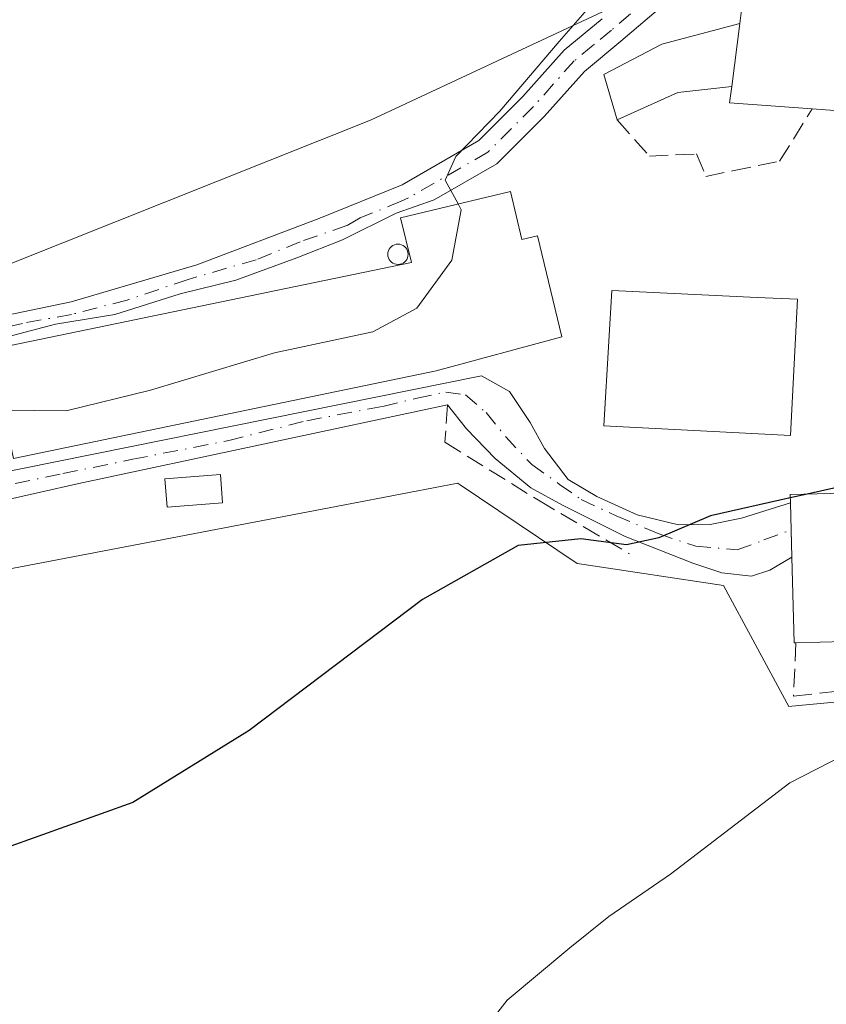
# Model space of a CAD drawing. Units: metres. Extents: x 580240 to 583695, y 4721957 to 4724310.
# Drawn here: x 580695 to 580767, y 4722505 to 4722592 of the extents above; entities that cross this region are included whole.
import ezdxf

# ---------------------------------------------------------------- set-up
doc = ezdxf.new("R2010")
doc.units = ezdxf.units.M
doc.header["$MEASUREMENT"] = 0
doc.linetypes.add('DGN Style 3', pattern=[2.307223458686699, 1.648016756204785, -0.6592067024819142])
doc.linetypes.add('DGN Style 4', pattern=[2.6384748266838614, 1.318413404963828, -0.6592067024819142, 0.001648016756204785, -0.6592067024819142])
for name, color, linetype, lineweight in [('Agrupación de edificios CxS', 7, 'Continuous', 0), ('Camino Cxs', 7, 'Continuous', 0), ('Camino eje', 30, 'DGN Style 4', 13), ('Cultivos herbáceos CxS', 92, 'Continuous', 0), ('Curva de nivel maestra', 30, 'Continuous', 30), ('Curva de nivel maestra oculto', 30, 'DGN Style 3', 30), ('Curva de nivel normal', 30, 'Continuous', 0), ('Edificación Cxs', 1, 'Continuous', 13), ('Edificación industrial Cxs', 135, 'Continuous', 13), ('Edificación ligera Cxs', 1, 'Continuous', 0), ('Estanque Cxs', 5, 'Continuous', 0), ('Muro lineal', 1, 'DGN Style 3', 13), ('Núcleo urbano CxS', 7, 'Continuous', 0), ('Obra de contención lineal', 1, 'DGN Style 3', 13), ('Seto lineal', 92, 'DGN Style 3', 0), ('Silo Cxs', 1, 'Continuous', 0)]:
    doc.layers.add(name, color=color, linetype=linetype, lineweight=lineweight)

# ---------------------------------------------------------------- blocks, each defined once
blk = doc.blocks.new('*U16')
at = {"layer": 'Cultivos herbáceos CxS', "color": 92, "linetype": 'Continuous', "lineweight": 0}
blk.add_polyline3d([(580609.3340999996, 4722510.1885, 428.1823000000004), (580626.7402999997, 4722530.715299999, 428.7761000000028), (580626.7834999999, 4722530.907299999, 428.8050999999978), (580637.3954999996, 4722532.937700001, 428.4749000000011), (580725.2723000003, 4722549.752499999, 427.2149999999965), (580733.8772999998, 4722551.3991, 427.0843000000023), (580733.9106999999, 4722551.376700001, 427.0773999999947), (580734.0827000003, 4722551.260500001, 427.0414000000019), (580744.4527000003, 4722544.268100001, 425.3991999999998), (580744.8443, 4722544.210100001, 425.3803999999946), (580757.4127000002, 4722542.346899999, 424.3019000000059), (580763.0225000001, 4722531.953500001, 423.1680999999954), (580763.1961000003, 4722531.631899999, 423.067200000005), (580763.4625000004, 4722531.6567, 423.0564000000013), (580808.4773000004, 4722535.862700001, 416.5865999999951), (580812.2785, 4722574.340700001, 415.8408000000054), (580809.0345000001, 4722594.9597, 416.2756999999983)], dxfattribs=at)

msp = doc.modelspace()

# ---------------------------------------------------------------- linework, layer by layer
at = {"layer": 'Agrupación de edificios CxS', "color": 7, "linetype": 'Continuous', "lineweight": 0}
for points in [[(580631.1134000003, 4722555.9441, 430.9101999999984), (580631.8383, 4722559.723300001, 431.3552999999956), (580685.1675000004, 4722567.2061, 431.9961000000039), (580726.1438999996, 4722583.5449, 431.4891000000061), (580747.1278999997, 4722593.338099999, 430.5402999999933), (580754.4348999998, 4722606.875700001, 431.1462999999931), (580773.8948999997, 4722639.406099999, 426.4192999999942), (580780.7682999996, 4722654.5571, 424.8849000000046), (580781.5862999996, 4722655.2777, 424.7274000000034), (580789.1813000003, 4722661.966499999, 423.1693999999989), (580793.4923, 4722684.7401, 423.9674999999989), (580793.9329000004, 4722687.067100001, 424.1027999999933), (580802.5629000004, 4722708.186100001, 426.2595000000001), (580804.1507000001, 4722710.614900001, 425.7203000000009), (580814.0241, 4722725.717700001, 424.406799999997), (580814.1549000005, 4722725.917500001, 424.3494000000064), (580824.3246999999, 4722727.736099999, 420.8990999999951), (580824.4877000004, 4722727.587300001, 420.7179000000033), (580826.4336000001, 4722725.813100001, 419.1285000000062)], [(580809.0345000001, 4722594.9597, 415.9851000000053), (580812.2785, 4722574.340700001, 415.5663999999961), (580808.4773000004, 4722535.862700001, 416.0896999999969), (580763.4625000004, 4722531.6567, 424.3539000000019), (580763.1961000003, 4722531.631899999, 424.4045999999944), (580763.0225000001, 4722531.953500001, 424.6119000000036), (580757.4127000002, 4722542.346899999, 424.0720000000001), (580744.8443, 4722544.210100001, 425.8787000000011), (580744.4527000003, 4722544.268100001, 425.9003999999986), (580734.0827000003, 4722551.260500001, 427.5093999999954), (580733.9106999999, 4722551.376700001, 427.5149999999995), (580733.8772999998, 4722551.3991, 427.5158999999985), (580725.2723000003, 4722549.752499999, 427.4747000000062), (580637.3954999996, 4722532.937700001, 428.0564000000013), (580626.7834999999, 4722530.907299999, 428.8981000000058), (580626.2922999999, 4722530.813300001, 428.8879000000015), (580631.0365000004, 4722555.543099999, 430.8199000000022), (580631.8383, 4722559.723300001, 431.3552999999956), (580685.1675000004, 4722567.2061, 431.9961000000039), (580726.1438999996, 4722583.5449, 431.4891000000061), (580747.1278999997, 4722593.338099999, 430.5402999999933)], [(580812.2785, 4722574.340700001, 415.5663999999961), (580808.4773000004, 4722535.862700001, 416.0896999999969), (580763.4625000004, 4722531.6567, 424.3539000000019), (580763.1961000003, 4722531.631899999, 424.4045999999944), (580763.0225000001, 4722531.953500001, 424.6119000000036), (580757.4127000002, 4722542.346899999, 424.0720000000001), (580744.8443, 4722544.210100001, 425.8787000000011), (580744.4527000003, 4722544.268100001, 425.9003999999986), (580734.0827000003, 4722551.260500001, 427.5093999999954), (580733.9106999999, 4722551.376700001, 427.5149999999995), (580733.8772999998, 4722551.3991, 427.5158999999985), (580725.2723000003, 4722549.752499999, 427.4747000000062), (580637.3954999996, 4722532.937700001, 428.0564000000013), (580626.7834999999, 4722530.907299999, 428.8981000000058), (580626.2922999999, 4722530.813300001, 428.8879000000015), (580627.1481999997, 4722535.274800001, 429.4787999999971)]]:
    msp.add_polyline3d(points, dxfattribs=at)
at = {"layer": 'Camino Cxs', "color": 7, "linetype": 'Continuous', "lineweight": 0, "extrusion": (0.9995768818556005, 0.02908706185975304, 9.602179328227498e-06), "elevation": 717882.6865178992, "flags": 128}
msp.add_lwpolyline([(4703658.762057374, 421.0958617268494), (4703658.755254434, 421.0900617268303), (4703656.349235939, 419.2085617267603), (4703653.953121981, 418.7829617267384)], dxfattribs=at)
at = {"layer": 'Camino Cxs', "color": 7, "linetype": 'Continuous', "lineweight": 0}
for points in [[(580751.8101000004, 4722593.5001, 430.1132999999973), (580748.3201000001, 4722590.530099999, 430.7134999999981), (580745.0800999999, 4722587.850099999, 430.9968999999983), (580741.5100999996, 4722583.860099999, 430.0745000000024), (580737.3201000001, 4722579.6601, 430.2795999999944), (580731.7874999996, 4722576.4779, 431.0939999999973), (580728.4188999999, 4722575.306500001, 431.5244999999995), (580723.6562999999, 4722572.925100001, 431.2788), (580719.6083000004, 4722571.3377, 431.8269), (580714.2106999997, 4722569.3533, 432.803899999999), (580709.2895000001, 4722568.162699999, 432.7219999999944), (580703.4951, 4722566.337099999, 433.1128000000026), (580698.2562999995, 4722565.4639, 433.2758999999933), (580687.9375, 4722562.765100001, 431.8996999999945), (580678.0157000005, 4722560.622099999, 431.642200000002), (580672.6180999996, 4722559.431299999, 431.7486000000063), (580665.8636999996, 4722558.043299999, 431.516300000003), (580638.4801000003, 4722552.950099999, 430.9959999999992), (580636.2001, 4722552.130100001, 430.9124000000011), (580633.9101, 4722551.3201, 430.8209999999963), (580631.2789000003, 4722549.1129, 430.7624999999971)], [(580751.8101000004, 4722593.5001, 430.1132999999973), (580748.3201000001, 4722590.530099999, 430.7134999999981), (580745.0800999999, 4722587.850099999, 430.9968999999983), (580741.5100999996, 4722583.860099999, 430.0745000000024), (580737.3201000001, 4722579.6601, 430.2795999999944), (580731.7874999996, 4722576.4779, 431.0939999999973), (580728.4188999999, 4722575.306500001, 431.5244999999995), (580723.6562999999, 4722572.925100001, 431.2788), (580719.6083000004, 4722571.3377, 431.8269), (580714.2106999997, 4722569.3533, 432.803899999999), (580709.2895000001, 4722568.162699999, 432.7219999999944), (580703.4951, 4722566.337099999, 433.1128000000026), (580698.2562999995, 4722565.4639, 433.2758999999933), (580687.9375, 4722562.765100001, 431.8996999999945)], [(580629.3822999997, 4722556.031300001, 430.6845999999932), (580635.1601, 4722555.7401, 431.0354999999981), (580638.0100999996, 4722555.4801, 430.9904999999999), (580665.8501000004, 4722560.6601, 431.9796999999963), (580682.7701000003, 4722563.940099999, 431.7130000000034), (580699.6401000004, 4722567.450099999, 432.1080999999977), (580710.7600999996, 4722570.7401, 432.422000000006), (580721.6601, 4722574.870100001, 431.1211999999941), (580728.9401000004, 4722577.8101, 430.6563000000024), (580735.7401000002, 4722581.720100001, 430.3173999999999), (580739.6300999997, 4722585.630100001, 430.7002999999968), (580743.2901, 4722589.720100001, 431.4554000000062), (580746.6700999998, 4722592.5001, 430.5813999999955)], [(580682.7701000003, 4722563.940099999, 431.7130000000034), (580699.6401000004, 4722567.450099999, 432.1080999999977), (580710.7600999996, 4722570.7401, 432.422000000006), (580721.6601, 4722574.870100001, 431.1211999999941), (580728.9401000004, 4722577.8101, 430.6563000000024), (580735.7401000002, 4722581.720100001, 430.3173999999999), (580739.6300999997, 4722585.630100001, 430.7002999999968), (580743.2901, 4722589.720100001, 431.4554000000062), (580746.6700999998, 4722592.5001, 430.5813999999955)], [(580682.7200999996, 4722550.1601, 429.3588000000018), (580735.9855000004, 4722560.898700001, 431.7041999999929), (580738.4455000004, 4722559.514900001, 431.5681000000041), (580740.2691000003, 4722556.7645, 432.8098000000027), (580741.5390999997, 4722554.4627, 433.3179999999993), (580743.6501000002, 4722551.710100001, 432.3225999999996), (580746.1901000004, 4722550.210100001, 430.2442000000011), (580749.7600999996, 4722548.590100001, 428.0760000000009), (580753.4200999998, 4722547.710100001, 426.5188999999955), (580756.2200999996, 4722547.720100001, 425.857799999998), (580758.9901000002, 4722548.290100001, 426.1524999999965), (580761.5201000003, 4722549.090100001, 427.0749999999971), (580763.3198999995, 4722549.6569, 427.9891000000061), (580763.3201000001, 4722549.6501, 427.9833000000072), (580763.3901000004, 4722547.245100001, 426.101800000004), (580763.4599000001, 4722544.850000001, 425.6763000000064), (580761.4901000002, 4722543.6801, 424.9958000000043), (580759.8901000004, 4722543.170100001, 424.6330000000017), (580757.2500999998, 4722543.440099999, 424.3543000000063), (580754.7001, 4722544.3201, 425.0198999999994), (580748.6829000004, 4722546.683900001, 426.8484000000026), (580743.1319000004, 4722549.4417, 429.8824000000022), (580740.3485000003, 4722550.970100001, 430.1889999999985), (580737.1734999996, 4722553.589500001, 429.1612000000023), (580734.6335000005, 4722556.208900001, 429.1505999999936), (580732.9550999999, 4722558.3289, 429.8742000000057), (580700.3201000001, 4722551.370100001, 429.9861999999994), (580683.3300999999, 4722547.530099999, 429.0896000000066)], [(580682.7200999996, 4722550.1601, 429.3588000000018), (580735.9855000004, 4722560.898700001, 431.7041999999929), (580738.4455000004, 4722559.514900001, 431.5681000000041), (580740.2691000003, 4722556.7645, 432.8098000000027), (580741.5390999997, 4722554.4627, 433.3179999999993), (580743.6501000002, 4722551.710100001, 432.3225999999996), (580746.1901000004, 4722550.210100001, 430.2442000000011), (580749.7600999996, 4722548.590100001, 428.0760000000009), (580753.4200999998, 4722547.710100001, 426.5188999999955), (580756.2200999996, 4722547.720100001, 425.857799999998), (580758.9901000002, 4722548.290100001, 426.1524999999965), (580761.5201000003, 4722549.090100001, 427.0749999999971), (580763.3198999995, 4722549.6569, 427.9891000000061)], [(580732.9500000002, 4722558.3278, 429.8726000000024), (580700.3201000001, 4722551.370100001, 429.9861999999994), (580683.3300999999, 4722547.530099999, 429.0896000000066), (580666.4001000002, 4722543.4901, 429.4446999999927), (580658.8800999997, 4722541.540100001, 428.9725000000035), (580651.3601000002, 4722539.6501, 429.0400999999983), (580646.9401000004, 4722538.720100001, 429.575800000006), (580642.5201000003, 4722537.800100001, 429.1150000000052), (580640.0000999998, 4722537.2501, 428.9468000000052), (580637.4700999996, 4722536.710100001, 428.7709999999934), (580635.7001, 4722536.610099999, 428.9094999999944), (580633.9501, 4722536.9001, 429.1128999999929), (580632.0800999999, 4722537.4101, 429.335699999996), (580630.2401000002, 4722537.9901, 429.5163999999932), (580629.1201, 4722538.380100001, 429.5673999999999)], [(580763.4598000003, 4722544.850000001, 425.6762000000017), (580761.4901000002, 4722543.6801, 424.9958000000043), (580759.8901000004, 4722543.170100001, 424.6330000000017), (580757.2500999998, 4722543.440099999, 424.3543000000063), (580754.7001, 4722544.3201, 425.0198999999994), (580748.6829000004, 4722546.683900001, 426.8484000000026), (580743.1319000004, 4722549.4417, 429.8824000000022), (580740.3485000003, 4722550.970100001, 430.1889999999985), (580737.1734999996, 4722553.589500001, 429.1612000000023), (580734.6335000005, 4722556.208900001, 429.1505999999936), (580732.9550999999, 4722558.3289, 429.8742000000057), (580732.9500000002, 4722558.3278, 429.8726000000024)]]:
    msp.add_polyline3d(points, dxfattribs=at)
at = {"layer": 'Camino eje', "color": 30, "linetype": 'DGN Style 4', "lineweight": 13}
for points in [[(580749.1651, 4722592.940099999, 430.1747000000032), (580747.4951, 4722591.515100001, 430.3701000000001), (580745.8750999998, 4722590.175100001, 431.069399999993), (580744.1851000004, 4722588.7851, 431.0993000000017), (580740.5701000001, 4722584.745100001, 430.3580999999977), (580738.6250999998, 4722582.790100001, 430.0920999999944), (580736.5301000001, 4722580.690099999, 430.2835000000051), (580729.5050999997, 4722576.6501, 430.9933000000019), (580728.8701, 4722576.350099999, 431.1144999999961), (580725.2301000003, 4722574.880100001, 431.3793000000006), (580724.0532999998, 4722574.1951, 431.2972000000009), (580719.9256999996, 4722572.7665, 431.0268999999971), (580716.0362999998, 4722571.178900001, 431.9710999999952), (580710.0038999999, 4722569.432700001, 432.6426999999967), (580704.6063000001, 4722567.607100001, 432.3539000000019), (580699.6851000004, 4722566.337099999, 432.8374999999942), (580695.3195000002, 4722565.543299999, 432.8276000000042), (580690.0012999997, 4722564.2733, 432.309699999998)], [(580692.0088999998, 4722550.8115, 429.6692999999942), (580698.9146999996, 4722552.2401, 430.6291999999958), (580705.1058999998, 4722553.5101, 430.9805000000051), (580713.5991000002, 4722555.177100001, 431.4428000000044), (580720.5047000004, 4722556.9233, 431.2219000000041), (580727.2515000004, 4722558.193299999, 431.5893999999971), (580730.2679000003, 4722558.9077, 431.1919999999955), (580732.8079000004, 4722559.463300001, 430.8732000000019), (580734.5541000003, 4722559.225099999, 430.709799999997), (580736.3797000004, 4722557.637700001, 429.9220999999961), (580738.1259000005, 4722555.4945, 430.2790999999997), (580740.4278999995, 4722553.0339, 431.7998999999982), (580742.8885000005, 4722551.287699999, 432.0095000000001), (580744.7934999998, 4722549.938300001, 430.1840999999986), (580747.8891000003, 4722548.509500001, 428.3133999999991), (580751.6196999997, 4722546.9221, 426.4674999999989), (580754.9534999998, 4722545.810699999, 425.440499999997), (580758.6047, 4722545.4933, 424.9952999999951), (580760.9861000003, 4722546.3663, 425.4830999999977), (580763.3901000004, 4722547.245100001, 426.101800000004)]]:
    msp.add_polyline3d(points, dxfattribs=at)
at = {"layer": 'Cultivos herbáceos CxS', "color": 92, "linetype": 'Continuous', "lineweight": 0}
for points in [[(580824.4877000004, 4722727.587300001, 419.5967999999993), (580845.4436999997, 4722708.480900001, 413.0608999999968), (580827.4011000004, 4722688.7709, 414.5139999999956), (580832.5821000002, 4722680.726299999, 413.6125999999931), (580819.9461000003, 4722653.463500001, 414.2893999999943), (580812.2991000004, 4722636.960300001, 415.0261000000028), (580808.0431000004, 4722626.232899999, 416.608699999997), (580809.0345000001, 4722594.9597, 416.2756999999983), (580812.2785, 4722574.340700001, 415.8408000000054), (580808.4773000004, 4722535.862700001, 416.5865999999951), (580763.4625000004, 4722531.6567, 423.0564000000013), (580763.1961000003, 4722531.631899999, 423.067200000005), (580763.0225000001, 4722531.953500001, 423.1680999999954), (580757.4127000002, 4722542.346899999, 424.3019000000059), (580744.8443, 4722544.210100001, 425.3803999999946), (580744.4527000003, 4722544.268100001, 425.3991999999998), (580734.0827000003, 4722551.260500001, 427.0414000000019), (580733.9106999999, 4722551.376700001, 427.0773999999947), (580733.8772999998, 4722551.3991, 427.0843000000023), (580725.2723000003, 4722549.752499999, 427.2149999999965), (580637.3954999996, 4722532.937700001, 428.4749000000011), (580626.7834999999, 4722530.907299999, 428.8050999999978)], [(580814.0241, 4722725.717700001, 424.2921000000061), (580804.1507000001, 4722710.614900001, 424.6741000000038), (580802.5629000004, 4722708.186100001, 424.9685000000027), (580793.9329000004, 4722687.067100001, 424.6015999999945), (580793.4923, 4722684.7401, 424.5286999999954), (580789.1813000003, 4722661.966499999, 423.5326999999961), (580781.5862999996, 4722655.2777, 425.0657000000065), (580780.7682999996, 4722654.5571, 425.2333999999974), (580773.8948999997, 4722639.406099999, 426.6156000000047), (580754.4348999998, 4722606.875700001, 431.0700999999972), (580747.1278999997, 4722593.338099999, 430.6647999999987), (580726.1438999996, 4722583.5449, 431.6040999999968), (580685.1675000004, 4722567.2061, 432.1223999999929), (580631.8383, 4722559.723300001, 431.0472000000009), (580631.0365000004, 4722555.543099999, 430.2921999999963)], [(580747.1278999997, 4722593.338099999, 430.6647999999987), (580726.1438999996, 4722583.5449, 431.6040999999968), (580685.1675000004, 4722567.2061, 432.1223999999929), (580631.8383, 4722559.723300001, 431.0472000000009), (580631.0365000004, 4722555.543099999, 430.2921999999963), (580606.6688999999, 4722570.771700001, 430.5791000000027), (580594.1819000002, 4722610.695699999, 432.8974000000017)]]:
    msp.add_polyline3d(points, dxfattribs=at)
at = {"layer": 'Curva de nivel maestra', "color": 30, "linetype": 'Continuous', "lineweight": 30, "elevation": 425, "flags": 128}
for points in [[(580774.9600000001, 4722604.625700001), (580775.3200000003, 4722603.890100001), (580779.2999999998, 4722600.940099999), (580782.0700000003, 4722597.290100001), (580783.5800000001, 4722590.2401), (580785.2199999997, 4722576.4301), (580786.6399999997, 4722568.2601), (580785.8099999996, 4722561.540100001), (580782.6799999997, 4722555.2301), (580780.3399999999, 4722553.090100001), (580778.2999999998, 4722552.5001), (580767.1799999997, 4722550.960100001), (580764.8140000004, 4722550.427100001)], [(580763.3081999999, 4722550.087900001), (580756.2599999999, 4722548.5001), (580751.6699999999, 4722546.5601), (580748.8099999996, 4722545.940099999), (580744.7599999999, 4722546.470100001), (580739.2100000001, 4722545.880100001), (580730.7599999999, 4722541.100099999), (580715.3899999997, 4722529.4801), (580705.1100000005, 4722523.120100001), (580688.25, 4722517.110099999), (580668.0999999996, 4722512.800100001), (580658.7199999997, 4722510.030099999), (580651.7199999997, 4722506.350099999), (580647.5599999996, 4722502.6801), (580645.54, 4722498.4801), (580642.3700000001, 4722487.550100001), (580641.2100000001, 4722477.720100001), (580642.6399999997, 4722473.9801), (580644.4699999997, 4722471.920100001), (580643.0800000001, 4722468.520099999), (580638.0499999998, 4722465.7501), (580636.8508000001, 4722464.640900001)]]:
    msp.add_lwpolyline(points, dxfattribs=at)
at = {"layer": 'Curva de nivel maestra oculto', "color": 30, "linetype": 'DGN Style 3', "lineweight": 30, "elevation": 425, "flags": 128}
msp.add_lwpolyline([(580764.8140000004, 4722550.427100001), (580763.3081999999, 4722550.087900001)], dxfattribs=at)
at = {"layer": 'Curva de nivel normal', "color": 30, "linetype": 'Continuous', "lineweight": 0, "flags": 128}
for points, elevation in [([(580733.9052999998, 4722576.113100001), (580732.7599999999, 4722578.210100001), (580733.7100000001, 4722580.3301), (580737.5899999999, 4722584.3301), (580742.8600000005, 4722590.4901), (580753.4000000004, 4722602.5701)], 430), ([(580693.6469999999, 4722557.843499999), (580699.1900000004, 4722557.8101), (580706.6600000003, 4722559.620100001), (580717.6600000003, 4722562.940099999), (580726.3399999999, 4722564.800100001), (580730.2400000002, 4722566.880100001), (580733.3600000005, 4722571.1501), (580734.1799999997, 4722575.610099999), (580733.9052999998, 4722576.113100001)], 430), ([(580729.54, 4722494.420100001), (580738.2400000002, 4722505.620100001), (580743.7999999998, 4722510.2501), (580747.2400000002, 4722513.0101), (580752.7000000002, 4722516.7601), (580763.2800000003, 4722524.850099999), (580770.5499999998, 4722528.590100001)], 420)]:
    msp.add_lwpolyline(points, dxfattribs=dict(at, elevation=elevation))
at = {"layer": 'Edificación Cxs', "color": 1, "linetype": 'Continuous', "lineweight": 13, "flags": 128}
for points, elevation in [([(580776.1201, 4722601.050100001), (580775.5401, 4722595.860099999), (580772.2600999996, 4722596.300100001), (580772.1601, 4722594.8301), (580776.7801000001, 4722594.4901), (580776.0000999998, 4722583.7301), (580765.2600999996, 4722584.540100001), (580757.9401000004, 4722585.0801), (580758.1401000004, 4722586.520099999), (580758.8501000004, 4722592.0801), (580759.4200999998, 4722596.600099999), (580766.5701000001, 4722595.6801), (580766.8201000001, 4722597.790100001), (580762.7301000003, 4722598.270099999), (580763.2301000003, 4722602.6601)], 433.6267999999984), ([(580763.9600999998, 4722567.6801), (580763.3201000001, 4722555.600099999), (580746.8201000001, 4722556.460100001), (580747.2600999996, 4722563.9801), (580747.5100999996, 4722568.440099999), (580760.3800999997, 4722567.840100001)], 433.652700000006), ([(580763.8201000001, 4722537.270099999), (580763.6601, 4722537.270099999), (580763.4600999998, 4722544.840100001), (580763.3201000001, 4722549.6501), (580763.3000999996, 4722550.390100001), (580778.8501000004, 4722550.770099999), (580779.2100999998, 4722537.6601), (580778.8901000004, 4722537.6601)], 428.6132000000071)]:
    msp.add_lwpolyline(points, close=True, dxfattribs=dict(at, elevation=elevation))
at = {"layer": 'Edificación Cxs', "color": 1, "linetype": 'Continuous', "lineweight": 13, "extrusion": (0.01381530693929136, 0.1081874740746482, 0.9940345103403204), "elevation": 519379.0250174265, "flags": 128}
msp.add_lwpolyline([(22126.29148710228, -4729684.22201998), (22126.29148710216, -4729678.583232433)], dxfattribs=at)
at = {"layer": 'Edificación Cxs', "color": 1, "linetype": 'Continuous', "lineweight": 13, "extrusion": (0.0468354329342466, -0.3883706111174395, 0.9203122897376349), "elevation": -1806514.750066489, "flags": 128}
msp.add_lwpolyline([(1142009.678434891, 4251165.90652664), (1142002.475741641, 4251167.441352398), (1142002.846710217, 4251168.968764773)], dxfattribs=at)
at = {"layer": 'Edificación Cxs', "color": 1, "linetype": 'Continuous', "lineweight": 13, "extrusion": (-0.06834722967349481, -0.001768773697697527, 0.9976600260788067), "elevation": -47622.61857025466, "flags": 128}
msp.add_lwpolyline([(-4705931.950573232, 701143.9328628359), (-4705931.950573232, 701128.8224592801)], dxfattribs=at)
at = {"layer": 'Edificación Cxs', "color": 1, "linetype": 'Continuous', "lineweight": 13}
for points in [[(580758.8501000004, 4722592.0801, 432.937699999995), (580759.4200999998, 4722596.600099999, 430.680600000007), (580766.5701000001, 4722595.6801, 433.005799999999), (580766.8201000001, 4722597.790100001, 432.3117000000057), (580762.7301000003, 4722598.270099999, 431.2630999999965), (580763.2301000003, 4722602.6601, 430.1889999999985), (580776.1201, 4722601.050100001, 428.7415000000037), (580775.5401, 4722595.860099999, 432.1460999999982), (580772.2600999996, 4722596.300100001, 432.460500000001), (580772.1601, 4722594.8301, 432.9587999999931), (580776.7801000001, 4722594.4901, 432.3142999999982), (580776.0000999998, 4722583.7301, 433.6267999999982), (580765.2600999996, 4722584.540100001, 432.354800000001)], [(580763.9600999998, 4722567.6801, 431.325800000006), (580763.3201000001, 4722555.600099999, 432.2795999999944), (580746.8201000001, 4722556.460100001, 433.652700000006), (580747.2600999996, 4722563.9801, 432.0369999999967), (580747.5100999996, 4722568.440099999, 430.0100999999996), (580760.3800999997, 4722567.840100001, 431.4009999999981), (580763.9600999998, 4722567.6801, 431.325800000006)], [(580763.8201000001, 4722537.270099999, 425.0739999999933), (580763.6601, 4722537.270099999, 425.0375000000058), (580763.4600999998, 4722544.840100001, 425.6744999999937), (580763.3201000001, 4722549.6501, 427.9833000000072), (580763.3000999996, 4722550.390100001, 428.6132000000071), (580778.8501000004, 4722550.770099999, 428.0047999999952), (580779.2100999998, 4722537.6601, 426.0779000000039), (580778.8901000004, 4722537.6601, 426.1070999999939)]]:
    msp.add_polyline3d(points, dxfattribs=at)
at = {"layer": 'Edificación industrial Cxs', "color": 135, "linetype": 'Continuous', "lineweight": 13, "elevation": 434.4867999999986, "flags": 128}
msp.add_lwpolyline([(580738.5301000001, 4722577.2301), (580739.5500999996, 4722572.970100001), (580740.9301000005, 4722573.300100001), (580743.1001000004, 4722564.340100001), (580731.9600999998, 4722561.340100001), (580694.5301000001, 4722553.590100001), (580693.6001000004, 4722558.0701), (580666.4901000002, 4722552.610099999), (580667.0500999996, 4722549.8201), (580663.1700999998, 4722549.020099999), (580662.6700999998, 4722551.4901), (580638.3901000004, 4722546.590100001), (580636.9901000002, 4722546.3201), (580636.0301000001, 4722551.110099999), (580672.6201, 4722558.940099999), (580692.5301000001, 4722563.220100001), (580729.7701000003, 4722570.920100001), (580728.8000999996, 4722574.880100001)], close=True, dxfattribs=at)
at = {"layer": 'Edificación industrial Cxs', "color": 135, "linetype": 'Continuous', "lineweight": 13}
for points in [[(580638.3901000004, 4722546.590100001, 431.4556000000011), (580636.9901000002, 4722546.3201, 431.507500000007), (580636.0301000001, 4722551.110099999, 431.0822000000044), (580672.6201, 4722558.940099999, 431.7526999999973), (580692.5301000001, 4722563.220100001, 433.1113999999943), (580729.7701000003, 4722570.920100001, 433.6882000000041), (580728.8000999996, 4722574.880100001, 431.720100000006), (580738.5301000001, 4722577.2301, 430.3493000000017)], [(580738.5301000001, 4722577.2301, 430.3493000000017), (580739.5500999996, 4722572.970100001, 431.7032999999938), (580740.9301000005, 4722573.300100001, 430.8337000000029), (580743.1001000004, 4722564.340100001, 432.1906000000017), (580731.9600999998, 4722561.340100001, 432.8105000000069), (580694.5301000001, 4722553.590100001, 431.5338999999949), (580693.6001000004, 4722558.0701, 434.4867999999988), (580666.4901000002, 4722552.610099999, 431.1723999999958), (580667.0500999996, 4722549.8201, 430.2578000000067), (580663.1700999998, 4722549.020099999, 430.7315999999992), (580662.6700999998, 4722551.4901, 431.4569000000047), (580638.3901000004, 4722546.590100001, 431.4556000000011)]]:
    msp.add_polyline3d(points, dxfattribs=at)
at = {"layer": 'Edificación ligera Cxs', "color": 1, "linetype": 'Continuous', "lineweight": 0, "elevation": 433.5527000000001, "flags": 128}
msp.add_lwpolyline([(580758.1401000004, 4722586.520099999), (580753.3601000002, 4722585.9801), (580747.9801000003, 4722583.550100001), (580746.8201000001, 4722587.5701), (580751.9401000004, 4722590.270099999), (580758.8501000004, 4722592.0801)], close=True, dxfattribs=at)
at = {"layer": 'Edificación ligera Cxs', "color": 1, "linetype": 'Continuous', "lineweight": 0, "extrusion": (0.01381530693929136, 0.1081874740746482, 0.9940345103403204), "elevation": 519379.0250174265, "flags": 128}
msp.add_lwpolyline([(22126.29148710228, -4729684.22201998), (22126.29148710216, -4729678.583232433)], dxfattribs=at)
at = {"layer": 'Edificación ligera Cxs', "color": 1, "linetype": 'Continuous', "lineweight": 0, "extrusion": (-0.0815464425464647, -0.1815696256719061, 0.9799911472770456), "elevation": -904412.149154925, "flags": 128}
msp.add_lwpolyline([(-1405047.10473552, 4455107.736410633), (-1405051.243919927, 4455105.235419372), (-1405055.156110985, 4455100.724290297)], dxfattribs=at)
at = {"layer": 'Edificación ligera Cxs', "color": 1, "linetype": 'Continuous', "lineweight": 0}
msp.add_polyline3d([(580747.9801000003, 4722583.550100001, 432.1570000000065), (580746.8201000001, 4722587.5701, 431.2796999999992), (580751.9401000004, 4722590.270099999, 431.2379999999976), (580758.8501000004, 4722592.0801, 432.937699999995)], dxfattribs=at)
at = {"layer": 'Estanque Cxs', "color": 5, "linetype": 'Continuous', "lineweight": 0}
msp.add_polyline3d([(580713.0500999996, 4722549.655999999, 428.5598999999929), (580708.1401000004, 4722549.255999999, 428.6837999999989), (580707.9301000005, 4722551.766000001, 429.0580999999948), (580712.8501000004, 4722552.165999999, 428.9447999999975), (580713.0500999996, 4722549.655999999, 428.5598999999929)], dxfattribs=at)
msp.add_3dface([(580713.0500999996, 4722549.655999999, 428.5598999999929), (580708.1401000004, 4722549.255999999, 428.6837999999989), (580707.9301000005, 4722551.766000001, 429.0580999999948), (580712.8501000004, 4722552.165999999, 428.9447999999975)], dxfattribs=at)
at = {"layer": 'Muro lineal', "color": 1, "linetype": 'DGN Style 3', "lineweight": 13}
msp.add_polyline3d([(580763.8201000001, 4722537.270099999, 425.0739999999933), (580763.6001000004, 4722532.540100001, 424.7462999999989), (580779.6501000002, 4722534.340100001, 423.8793000000006), (580778.8901000004, 4722537.6601, 426.1070999999939)], dxfattribs=at)
at = {"layer": 'Núcleo urbano CxS', "color": 7, "linetype": 'Continuous', "lineweight": 0}
for points in [[(580824.4877000004, 4722727.587300001, 419.5967999999993), (580845.4436999997, 4722708.480900001, 413.0608999999968), (580827.4011000004, 4722688.7709, 414.5139999999956), (580832.5821000002, 4722680.726299999, 413.6125999999931), (580819.9461000003, 4722653.463500001, 414.2893999999943), (580812.2991000004, 4722636.960300001, 415.0261000000028), (580808.0431000004, 4722626.232899999, 416.608699999997), (580809.0345000001, 4722594.9597, 416.2756999999983), (580812.2785, 4722574.340700001, 415.8408000000054), (580808.4773000004, 4722535.862700001, 416.5865999999951), (580763.4625000004, 4722531.6567, 423.0564000000013), (580763.1961000003, 4722531.631899999, 423.067200000005), (580763.0225000001, 4722531.953500001, 423.1680999999954), (580757.4127000002, 4722542.346899999, 424.3019000000059), (580744.8443, 4722544.210100001, 425.3803999999946), (580744.4527000003, 4722544.268100001, 425.3991999999998), (580734.0827000003, 4722551.260500001, 427.0414000000019), (580733.9106999999, 4722551.376700001, 427.0773999999947), (580733.8772999998, 4722551.3991, 427.0843000000023), (580725.2723000003, 4722549.752499999, 427.2149999999965), (580637.3954999996, 4722532.937700001, 428.4749000000011), (580626.7834999999, 4722530.907299999, 428.8050999999978)], [(580814.0241, 4722725.717700001, 424.2921000000061), (580804.1507000001, 4722710.614900001, 424.6741000000038), (580802.5629000004, 4722708.186100001, 424.9685000000027), (580793.9329000004, 4722687.067100001, 424.6015999999945), (580793.4923, 4722684.7401, 424.5286999999954), (580789.1813000003, 4722661.966499999, 423.5326999999961), (580781.5862999996, 4722655.2777, 425.0657000000065), (580780.7682999996, 4722654.5571, 425.2333999999974), (580773.8948999997, 4722639.406099999, 426.6156000000047), (580754.4348999998, 4722606.875700001, 431.0700999999972), (580747.1278999997, 4722593.338099999, 430.6647999999987), (580726.1438999996, 4722583.5449, 431.6040999999968), (580685.1675000004, 4722567.2061, 432.1223999999929), (580631.8383, 4722559.723300001, 431.0472000000009), (580631.0365000004, 4722555.543099999, 430.2921999999963)], [(580809.0345000001, 4722594.9597, 416.2756999999983), (580812.2785, 4722574.340700001, 415.8408000000054), (580808.4773000004, 4722535.862700001, 416.5865999999951), (580763.4625000004, 4722531.6567, 423.0564000000013), (580763.1961000003, 4722531.631899999, 423.067200000005), (580763.0225000001, 4722531.953500001, 423.1680999999954), (580757.4127000002, 4722542.346899999, 424.3019000000059), (580744.8443, 4722544.210100001, 425.3803999999946), (580744.4527000003, 4722544.268100001, 425.3991999999998), (580734.0827000003, 4722551.260500001, 427.0414000000019), (580733.9106999999, 4722551.376700001, 427.0773999999947), (580733.8772999998, 4722551.3991, 427.0843000000023), (580725.2723000003, 4722549.752499999, 427.2149999999965), (580637.3954999996, 4722532.937700001, 428.4749000000011), (580626.7834999999, 4722530.907299999, 428.8050999999978), (580626.2922999999, 4722530.813300001, 428.8276999999944), (580631.0365000004, 4722555.543099999, 430.2921999999963), (580631.8383, 4722559.723300001, 431.0472000000009), (580685.1675000004, 4722567.2061, 432.1223999999929), (580726.1438999996, 4722583.5449, 431.6040999999968), (580747.1278999997, 4722593.338099999, 430.6647999999987)]]:
    msp.add_polyline3d(points, dxfattribs=at)
at = {"layer": 'Obra de contención lineal', "color": 1, "linetype": 'DGN Style 3', "lineweight": 13}
msp.add_polyline3d([(580732.9501, 4722558.3301, 429.8745999999956), (580732.7401000002, 4722555.0101, 428.3629999999976), (580741.0100999996, 4722549.880100001, 429.5993000000017), (580749.0701000001, 4722545.1501, 426.146900000007)], dxfattribs=at)
at = {"layer": 'Seto lineal', "color": 92, "linetype": 'DGN Style 3', "lineweight": 0}
msp.add_polyline3d([(580747.9801000003, 4722583.550100001, 432.1570000000065), (580750.8501000004, 4722580.350099999, 431.770399999994), (580755.0100999996, 4722580.540100001, 431.623900000006), (580755.8501000004, 4722578.5601, 430.4879999999976), (580758.2100999998, 4722579.040100001, 430.3910000000033), (580762.3701, 4722579.9001, 430.2397000000056), (580765.2600999996, 4722584.540100001, 432.354800000001)], dxfattribs=at)
at = {"layer": 'Silo Cxs', "color": 1, "linetype": 'Continuous', "lineweight": 0, "elevation": 433.7341000000013, "flags": 128}
msp.add_lwpolyline([(580728.7292999999, 4722570.7719), (580728.5727000004, 4722570.758199999), (580728.4161, 4722570.7719), (580728.2642999999, 4722570.8126), (580728.1217999998, 4722570.879000001), (580727.9930999996, 4722570.9692), (580727.8819000004, 4722571.0803), (580727.7917999999, 4722571.209100001), (580727.7253000002, 4722571.351500001), (580727.6847000001, 4722571.5034), (580727.6710000001, 4722571.66), (580727.6847000001, 4722571.816500001), (580727.7253000002, 4722571.968400001), (580727.7917999999, 4722572.1108), (580727.8819000004, 4722572.239600001), (580727.9930999996, 4722572.3507), (580728.1217999998, 4722572.4409), (580728.2642999999, 4722572.507300001), (580728.4161, 4722572.548000001), (580728.5727000004, 4722572.561699999), (580728.7292999999, 4722572.548000001), (580728.8810999999, 4722572.507300001), (580729.0236000001, 4722572.4409), (580729.1523000002, 4722572.3507), (580729.2635000005, 4722572.239600001), (580729.3536, 4722572.1108), (580729.4200999998, 4722571.968400001), (580729.4606999997, 4722571.816500001), (580729.4743999997, 4722571.66), (580729.4606999997, 4722571.5034), (580729.4200999998, 4722571.351500001), (580729.3536, 4722571.209100001), (580729.2635000005, 4722571.0803), (580729.1523000002, 4722570.9692), (580729.0236000001, 4722570.879000001), (580728.8810999999, 4722570.8126)], close=True, dxfattribs=at)
at = {"layer": 'Silo Cxs', "color": 1, "linetype": 'Continuous', "lineweight": 0}
msp.add_polyline3d([(580728.7292999999, 4722570.7719, 433.7311999999947), (580728.5727000004, 4722570.758199999, 433.7341000000015), (580728.4161, 4722570.7719, 433.7203000000009), (580728.2642999999, 4722570.8126, 433.6892999999982), (580728.1217999998, 4722570.879000001, 433.6413999999932), (580727.9930999996, 4722570.9692, 433.5774999999995), (580727.8819000004, 4722571.0803, 433.4992000000057), (580727.7917999999, 4722571.209100001, 433.4088999999949), (580727.7253000002, 4722571.351500001, 433.309699999998), (580727.6847000001, 4722571.5034, 433.2050000000018), (580727.6710000001, 4722571.66, 433.0988000000071), (580727.6847000001, 4722571.816500001, 432.9952000000048), (580727.7253000002, 4722571.968400001, 432.898000000001), (580727.7917999999, 4722572.1108, 432.8111999999965), (580727.8819000004, 4722572.239600001, 432.7375999999931), (580727.9930999996, 4722572.3507, 432.679999999993), (580728.1217999998, 4722572.4409, 432.6398999999947), (580728.2642999999, 4722572.507300001, 432.6202000000048), (580728.4161, 4722572.548000001, 432.6263999999938), (580728.5727000004, 4722572.561699999, 432.6438000000053), (580728.7292999999, 4722572.548000001, 432.6722000000009), (580728.8810999999, 4722572.507300001, 432.7114000000002), (580729.0236000001, 4722572.4409, 432.7698999999994), (580729.1523000002, 4722572.3507, 432.840200000006), (580729.2635000005, 4722572.239600001, 432.9184999999998), (580729.3536, 4722572.1108, 433.0023999999976), (580729.4200999998, 4722571.968400001, 433.0898000000016), (580729.4606999997, 4722571.816500001, 433.1784000000043), (580729.4743999997, 4722571.66, 433.266300000003), (580729.4606999997, 4722571.5034, 433.3516999999993), (580729.4200999998, 4722571.351500001, 433.4327999999951), (580729.3536, 4722571.209100001, 433.5078000000067), (580729.2635000005, 4722571.0803, 433.5749999999971), (580729.1523000002, 4722570.9692, 433.6325999999972), (580729.0236000001, 4722570.879000001, 433.6790000000037), (580728.8810999999, 4722570.8126, 433.7122999999993), (580728.7292999999, 4722570.7719, 433.7311999999947)], dxfattribs=at)

# ---------------------------------------------------------------- block references
at = {"layer": 'Cultivos herbáceos CxS', "color": 92, "linetype": 'Continuous', "lineweight": 0}
msp.add_blockref('*U16', (0, 0), dxfattribs=at)

doc.saveas('drawing.dxf')
